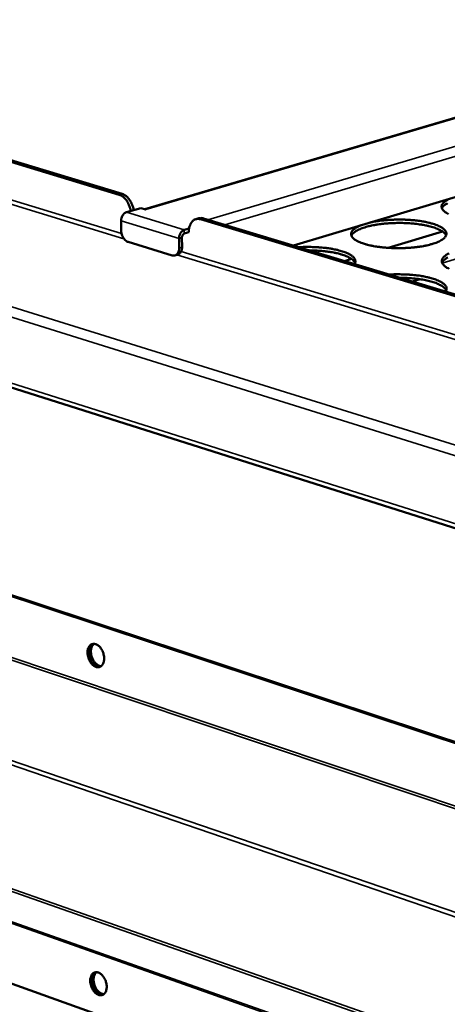
# Model space of a CAD drawing. Units: millimetres. Extents: x 65 to 5840, y 100 to 4100.
# Drawn here: x 4789 to 4919, y 3216 to 3515 of the extents above; entities that cross this region are included whole.
import ezdxf

# ---------------------------------------------------------------- set-up
doc = ezdxf.new("R2010")
doc.units = ezdxf.units.MM
doc.header["$LTSCALE"] = 20
doc.layers.add('Visible (ISO)', color=7, linetype='Continuous', lineweight=50)
doc.layers.add('Visible Narrow (ISO)', color=7, linetype='Continuous', lineweight=35)

msp = doc.modelspace()

# ---------------------------------------------------------------- linework, layer by layer
at = {"layer": 'Visible (ISO)'}
for p, q in [((5167.38, 3557.76), (4827.34, 3457.61)), ((5181.8, 3539.43), (4872.55, 3446.56)), ((4819.58, 3462.03), (4628.76, 3519.66)), ((4820.46, 3462.29), (4629.64, 3519.9)), ((4506.08, 3492.37), (5371.11, 3217.96)), ((4821.73, 3456.69), (4826.11, 3457.98)), ((4827.67, 3457.51), (4826.11, 3457.98)), ((4827.67, 3457.52), (4827.57, 3457.54)), ((4827.67, 3457.52), (4827.67, 3457.52)), ((4827.67, 3457.52), (4827.67, 3457.51)), ((4843.74, 3454.85), (4842.86, 3454.59)), ((5063.65, 3388.32), (4844.28, 3454.57)), ((5064.53, 3388.6), (4845.16, 3454.83)), ((4820.15, 3451.19), (4820.13, 3454.09)), ((4840.84, 3451.79), (4839.37, 3451.35)), ((4837.77, 3448.74), (4837.79, 3445.83)), ((4838.65, 3449), (4838.67, 3446.09)), ((4840.77, 3450.6), (4839.37, 3450.19)), ((4840.76, 3450.79), (4840.77, 3450.6)), ((4901.35, 3445.87), (4917.89, 3450.87)), ((4835.68, 3443.57), (4822.28, 3447.65)), ((4837.41, 3443.82), (4836.53, 3443.55)), ((4888.11, 3441.86), (4890.23, 3442.5)), ((4911.09, 3436.32), (4908.79, 3435.62)), ((5310.81, 3166.26), (4593.39, 3403.94)), ((5311.32, 3166.47), (4593.91, 3404.09)), ((4596.05, 3290.16), (5307.24, 3035.95))]:
    msp.add_line(p, q, dxfattribs=at)
at = {"layer": 'Visible (ISO)', "flags": 128}
for points in [[(4819.58, 3462.03, -0.032569), (4820.2, 3461.77, -0.055414), (4820.54, 3461.56, -0.013711), (4821.17, 3461.02, -0.031644), (4821.42, 3460.76, -0.024521), (4821.84, 3460.23, -0.026176), (4822.18, 3459.69, -0.022528), (4822.33, 3459.39, -0.007346), (4822.73, 3458.43, -0.038473), (4822.89, 3457.94, -0.023011), (4823.06, 3457.08)], [(4823.93, 3457.34, 0.023016), (4823.77, 3458.2, 0.038481), (4823.61, 3458.69, 0.007349), (4823.2, 3459.65, 0.022533), (4823.05, 3459.95, 0.02618), (4822.72, 3460.48, 0.024527), (4822.3, 3461.02, 0.031647), (4822.05, 3461.28, 0.013713), (4821.42, 3461.82, 0.055416), (4821.08, 3462.03, 0.032571), (4820.46, 3462.29)], [(4919.77, 3456.13, -0.015494), (4919.14, 3456.47, -0.028914), (4918.74, 3456.74, -0.024322), (4918.29, 3457.1, -0.045937), (4918.02, 3457.4, -0.043604), (4917.79, 3457.77, -0.065326), (4917.67, 3458.1, -0.066228), (4917.64, 3458.44, -0.063363), (4917.7, 3458.79, -0.062592), (4917.85, 3459.12, -0.039187), (4918.12, 3459.48, -0.042368), (4918.41, 3459.78, -0.022132), (4918.63, 3459.94, -0.007062), (4919.32, 3460.4, -0.034106), (4919.79, 3460.66, -0.022688)], [(4919.49, 3459.47, 0.016478), (4918.92, 3459.13, 0.030695), (4918.68, 3458.95, 0.014028), (4918.17, 3458.51, 0.060132), (4917.99, 3458.3, 0.03281), (4917.74, 3457.87)], [(4820.13, 3454.09, -0.034059), (4820.17, 3454.62, -0.053126), (4820.25, 3454.94, -0.015281), (4820.47, 3455.49, -0.032901), (4820.59, 3455.74, -0.040076), (4820.76, 3455.97, -0.022092), (4821.11, 3456.35, -0.068095), (4821.33, 3456.51, -0.042046), (4821.73, 3456.69)], [(4840.76, 3450.79, -0.02915), (4840.79, 3451.53, -0.044801), (4840.88, 3452.01, -0.010981), (4841.11, 3452.79, -0.029155), (4841.22, 3453.07, -0.039182), (4841.46, 3453.5, -0.037083), (4841.78, 3453.91, -0.047163), (4842.12, 3454.21, -0.046193), (4842.51, 3454.46, -0.05027), (4842.79, 3454.56, -0.024952), (4843.36, 3454.68, -0.070424), (4843.74, 3454.69, -0.048789), (4844.28, 3454.57)], [(4845.16, 3454.83, 0.03758), (4844.8, 3454.92, 0.03758), (4844.43, 3454.95, 0.035772), (4844.09, 3454.93, 0.035772), (4843.74, 3454.85)], [(4895.92, 3453.58, -0.007126), (4897.2, 3453.85, -0.014008), (4897.85, 3453.95, -0.000789), (4899.73, 3454.2, -0.007027), (4899.95, 3454.23, -0.006066), (4901.07, 3454.33, -0.006313), (4902.16, 3454.4, -0.005859), (4903.3, 3454.45, -0.005944), (4904.43, 3454.47, -0.005912), (4905.56, 3454.47, -0.00585), (4906.71, 3454.43, -0.006237), (4907.8, 3454.37, -0.006017), (4908.93, 3454.29, -0.006891), (4909.96, 3454.18, -0.006471), (4911.05, 3454.04, -0.008004), (4911.99, 3453.89, -0.007294), (4913.01, 3453.69, -0.009828), (4913.83, 3453.5, -0.008657), (4914.76, 3453.25, -0.012856), (4915.45, 3453.04, -0.010906), (4916.26, 3452.74, -0.018072), (4916.82, 3452.5, -0.01485), (4917.47, 3452.16, -0.027376), (4917.89, 3451.9, -0.022829), (4918.36, 3451.53, -0.043381), (4918.66, 3451.23, -0.040428), (4918.91, 3450.87, -0.063176), (4919.06, 3450.53, -0.06393), (4919.11, 3450.18, -0.065085), (4919.07, 3449.83, -0.064221), (4918.94, 3449.5, -0.042188), (4918.7, 3449.13, -0.044772), (4918.42, 3448.82, -0.023712), (4917.96, 3448.45, -0.028258), (4917.55, 3448.19, -0.01526), (4916.91, 3447.84, -0.018567), (4916.36, 3447.59, -0.011134), (4915.56, 3447.29, -0.013142), (4914.87, 3447.07, -0.0088), (4913.95, 3446.81, -0.010003), (4913.12, 3446.61, -0.00739), (4912.1, 3446.41, -0.008118), (4911.17, 3446.25, -0.006539), (4910.07, 3446.1, -0.00697), (4909.04, 3445.98, -0.006068), (4907.9, 3445.89, -0.006294), (4906.81, 3445.82, -0.00589), (4905.66, 3445.78, -0.005957), (4904.52, 3445.76, -0.005977), (4903.38, 3445.78, -0.005895), (4902.23, 3445.82, -0.006344), (4901.13, 3445.88, -0.006099), (4900, 3445.98, -0.007058), (4898.98, 3446.09, -0.006602), (4897.89, 3446.24, -0.008263), (4896.96, 3446.4, -0.007498), (4895.95, 3446.61, -0.010242), (4895.14, 3446.8, -0.008977), (4894.22, 3447.06, -0.013547), (4893.54, 3447.28, -0.011435), (4892.76, 3447.58, -0.019283), (4892.22, 3447.83, -0.015826), (4891.59, 3448.17, -0.029543), (4891.19, 3448.44, -0.024973), (4890.75, 3448.81, -0.04676), (4890.48, 3449.12, -0.044627), (4890.26, 3449.48, -0.065556), (4890.14, 3449.82, -0.066371), (4890.12, 3450.17, -0.062206), (4890.19, 3450.52, -0.061554), (4890.35, 3450.85, -0.038152), (4890.62, 3451.22, -0.041491), (4890.93, 3451.52, -0.021729), (4891.14, 3451.68, -0.006859), (4891.85, 3452.15, -0.033693), (4892.33, 3452.41, -0.022323), (4893.09, 3452.73)], [(4919.01, 3449.64, 0.03298), (4918.76, 3450.08, 0.06033), (4918.58, 3450.29, 0.01414), (4918.07, 3450.73, 0.03087), (4917.82, 3450.91, 0.016616), (4917.25, 3451.25, 0.020189), (4916.75, 3451.49, 0.011877), (4916.03, 3451.8, 0.014115), (4915.41, 3452.02, 0.009228), (4914.56, 3452.28, 0.010586), (4913.81, 3452.47, 0.007622), (4912.86, 3452.69, 0.008456), (4912, 3452.85, 0.006627), (4910.97, 3453.01, 0.007138), (4910.01, 3453.14, 0.006035), (4908.93, 3453.25, 0.00633), (4907.9, 3453.33, 0.005737), (4906.8, 3453.4, 0.005873), (4905.72, 3453.43, 0.005685), (4904.61, 3453.44, 0.005685), (4903.51, 3453.42, 0.005871), (4902.43, 3453.38, 0.005736), (4901.32, 3453.32, 0.006327), (4900.29, 3453.23, 0.006032), (4899.21, 3453.11, 0.007132), (4898.25, 3452.98, 0.006623), (4897.23, 3452.81, 0.008446), (4896.37, 3452.64, 0.007614), (4895.42, 3452.43, 0.010571), (4894.67, 3452.23, 0.009216), (4893.82, 3451.96, 0.01409), (4893.2, 3451.74, 0.011857), (4892.47, 3451.43, 0.020147), (4891.98, 3451.18, 0.01658), (4891.41, 3450.84, 0.0308), (4891.16, 3450.66, 0.014085), (4890.65, 3450.22, 0.06022), (4890.47, 3450, 0.032904), (4890.22, 3449.56)], [(4822.28, 3447.65, -0.035653), (4821.86, 3447.84, -0.059935), (4821.63, 3447.99, -0.016259), (4821.22, 3448.38, -0.034376), (4821.04, 3448.59, -0.026608), (4820.78, 3448.98, -0.028256), (4820.57, 3449.37, -0.025276), (4820.47, 3449.61, -0.009273), (4820.26, 3450.27, -0.043141), (4820.19, 3450.61, -0.025975), (4820.15, 3451.19)], [(4839.37, 3451.35, 0.041938), (4838.97, 3451.17, 0.068018), (4838.75, 3451, 0.022016), (4838.4, 3450.62, 0.039955), (4838.23, 3450.39, 0.032724), (4838.11, 3450.14, 0.015161), (4837.89, 3449.59, 0.052917), (4837.81, 3449.26, 0.033895), (4837.77, 3448.74)], [(4839.37, 3450.19, 0.051071), (4839.14, 3450.06, 0.07858), (4839.01, 3449.95, 0.032333), (4838.88, 3449.76, 0.0268), (4838.74, 3449.51, 0.06482), (4838.68, 3449.3, 0.046387), (4838.65, 3449)], [(4837.79, 3445.83, -0.036843), (4837.77, 3445.31, -0.05317), (4837.69, 3444.96, -0.016497), (4837.5, 3444.45, -0.037657), (4837.39, 3444.24, -0.052039), (4837.19, 3443.97, -0.050974), (4836.93, 3443.74, -0.060416), (4836.73, 3443.63, -0.033637), (4836.34, 3443.51, -0.082487), (4836.06, 3443.49, -0.059132), (4835.68, 3443.57)], [(4837.41, 3443.82, 0.047012), (4837.75, 3443.96, 0.073784), (4837.93, 3444.1, 0.024732), (4838.21, 3444.42, 0.045761), (4838.33, 3444.61, 0.033393), (4838.42, 3444.8, 0.013708), (4838.58, 3445.29, 0.049193), (4838.65, 3445.61, 0.033079), (4838.67, 3446.09)], [(4874.21, 3446.06, -0.00565), (4875.63, 3446.13, -0.010825), (4876.38, 3446.14, -0.000498), (4878.38, 3446.12, -0.005589), (4878.55, 3446.12, -0.005874), (4879.61, 3446.08, -0.005705), (4880.69, 3446, -0.006392), (4881.7, 3445.91, -0.006063), (4882.75, 3445.79, -0.007268), (4883.67, 3445.66, -0.006718), (4884.67, 3445.49, -0.008673), (4885.5, 3445.32, -0.007789), (4886.42, 3445.1, -0.010929), (4887.14, 3444.9, -0.0095), (4887.95, 3444.64, -0.014648), (4888.55, 3444.42, -0.012318), (4889.24, 3444.11, -0.021009), (4889.7, 3443.87, -0.01737), (4890.25, 3443.53, -0.032021), (4890.59, 3443.27, -0.027725), (4890.95, 3442.91, -0.048996), (4891.18, 3442.61, -0.047403), (4891.35, 3442.26, -0.063652), (4891.4, 3442.04, -0.033929), (4891.41, 3441.6, -0.085855), (4891.35, 3441.31, -0.061814), (4891.15, 3440.95)], [(4891.33, 3441.28, 0.033479), (4891.06, 3441.74, 0.061254), (4890.87, 3441.96, 0.014553), (4890.34, 3442.42, 0.031259), (4890.08, 3442.61, 0.016665), (4889.47, 3442.96, 0.020313), (4888.95, 3443.21, 0.011895), (4888.19, 3443.52, 0.014159), (4887.53, 3443.74, 0.009257), (4886.63, 3444.01, 0.010618), (4885.84, 3444.21, 0.007672), (4884.84, 3444.42, 0.008499), (4883.93, 3444.58, 0.006706), (4882.86, 3444.74, 0.007203), (4881.85, 3444.86, 0.006148), (4881.65, 3444.88, 0.000608), (4879.65, 3445.04, 0.011713), (4878.86, 3445.08, 0.006247), (4877.37, 3445.11)], [(4919.94, 3439.49, -0.015158), (4919.29, 3439.83, -0.027831), (4918.88, 3440.1, -0.023354), (4918.41, 3440.47, -0.043845), (4918.13, 3440.77, -0.041093), (4917.88, 3441.14, -0.062974), (4917.74, 3441.48, -0.063715), (4917.69, 3441.83, -0.063785), (4917.74, 3442.19, -0.063133), (4917.87, 3442.52, -0.041243), (4918.12, 3442.89, -0.044025), (4918.4, 3443.19, -0.023424), (4918.86, 3443.56, -0.027942), (4919.27, 3443.83, -0.015183), (4919.92, 3444.18, -0.018453)], [(4919.56, 3442.96, 0.016695), (4918.99, 3442.61, 0.030915), (4918.74, 3442.43, 0.014147), (4918.23, 3441.98, 0.060311), (4918.05, 3441.76, 0.033007), (4917.8, 3441.31)], [(4901.78, 3437.74, -0.005688), (4903.21, 3437.81, -0.0109), (4903.96, 3437.82, -0.000505), (4905.97, 3437.8, -0.005627), (4906.15, 3437.8, -0.005897), (4907.21, 3437.75, -0.005734), (4908.3, 3437.68, -0.006403), (4909.31, 3437.59, -0.006081), (4910.37, 3437.47, -0.007263), (4911.31, 3437.33, -0.006724), (4912.31, 3437.16, -0.008645), (4913.15, 3436.99, -0.007777), (4914.08, 3436.77, -0.010859), (4914.81, 3436.57, -0.009459), (4915.63, 3436.3, -0.014498), (4916.23, 3436.07, -0.01222), (4916.93, 3435.77, -0.020699), (4917.41, 3435.52, -0.017136), (4917.96, 3435.18, -0.031403), (4918.32, 3434.91, -0.027113), (4918.69, 3434.55, -0.047993), (4918.92, 3434.25, -0.0462), (4919.09, 3433.89, -0.062939), (4919.15, 3433.66, -0.033741), (4919.17, 3433.23, -0.085918), (4919.12, 3432.93, -0.061444), (4918.93, 3432.56)], [(4919.08, 3432.87, 0.032103), (4918.86, 3433.29, 0.058325), (4918.69, 3433.5, 0.013348), (4918.23, 3433.93, 0.030315), (4918.01, 3434.1, 0.016961), (4917.5, 3434.42, 0.020326), (4917.06, 3434.66, 0.012193), (4916.41, 3434.95, 0.014386), (4915.85, 3435.18, 0.009449), (4915.09, 3435.43, 0.010824), (4914.42, 3435.63, 0.007748), (4913.56, 3435.85, 0.008618), (4912.79, 3436.02, 0.00666), (4911.85, 3436.2, 0.007214), (4910.98, 3436.34, 0.00597), (4909.99, 3436.47, 0.006316), (4909.05, 3436.57, 0.005563), (4908.89, 3436.58, 0.000494), (4907.03, 3436.72, 0.010643), (4906.31, 3436.75, 0.005631), (4904.96, 3436.78)], [(4809.92, 3322.65, -0.040269), (4809.95, 3323.29, -0.056493), (4810.05, 3323.73, -0.01911), (4810.29, 3324.33, -0.041857), (4810.44, 3324.59, -0.058027), (4810.71, 3324.91, -0.057743), (4811.04, 3325.16, -0.064863), (4811.41, 3325.31, -0.064772), (4811.8, 3325.36, -0.054794), (4812.23, 3325.31, -0.055453), (4812.63, 3325.18, -0.039235), (4813.07, 3324.93, -0.04199), (4813.44, 3324.63, -0.02997), (4813.83, 3324.21, -0.032501), (4814.14, 3323.78, -0.026495), (4814.43, 3323.25, -0.027558), (4814.66, 3322.71, -0.026805), (4814.83, 3322.14, -0.026234), (4814.94, 3321.55, -0.030576), (4814.97, 3321, -0.028433), (4814.95, 3320.41, -0.038599), (4814.86, 3319.93, -0.035664), (4814.68, 3319.43, -0.051233), (4814.47, 3319.04, -0.049821), (4814.18, 3318.7, -0.063292), (4813.86, 3318.46, -0.063514), (4813.49, 3318.31, -0.061638), (4813.09, 3318.26, -0.061525), (4812.68, 3318.3, -0.046479), (4812.24, 3318.45, -0.048411), (4811.85, 3318.68, -0.03364), (4811.43, 3319.02, -0.036576), (4811.09, 3319.39, -0.027633), (4810.74, 3319.87, -0.02949), (4810.47, 3320.36, -0.026199), (4810.34, 3320.66, -0.010019), (4810.07, 3321.49, -0.044636), (4809.97, 3321.92, -0.02702), (4809.92, 3322.65)], [(4813.82, 3318.44, -0.046794), (4813.32, 3318.45, -0.075015), (4813.02, 3318.52, -0.025259), (4812.49, 3318.77, -0.044765), (4812.21, 3318.96, -0.03145), (4811.81, 3319.32, -0.034231), (4811.48, 3319.71, -0.02663), (4811.16, 3320.2, -0.028182), (4810.91, 3320.69, -0.025779), (4810.7, 3321.24, -0.025791), (4810.55, 3321.81, -0.028117), (4810.46, 3322.36, -0.02659), (4810.44, 3322.95, -0.0341), (4810.48, 3323.45, -0.031331), (4810.59, 3323.98, -0.044562), (4810.71, 3324.29, -0.025089), (4810.99, 3324.81, -0.074764), (4811.19, 3325.05, -0.046583), (4811.59, 3325.34)], [(4811.59, 3325.34, 0.046583), (4811.19, 3325.05, 0.074764), (4810.99, 3324.81, 0.025089), (4810.71, 3324.29, 0.044562), (4810.59, 3323.98, 0.031331), (4810.48, 3323.45, 0.0341), (4810.44, 3322.95, 0.02659), (4810.46, 3322.36, 0.028117), (4810.55, 3321.81, 0.025791), (4810.7, 3321.24, 0.025779), (4810.91, 3320.69, 0.028182), (4811.16, 3320.2, 0.02663), (4811.48, 3319.71, 0.034231), (4811.81, 3319.32, 0.03145), (4812.21, 3318.96, 0.044765), (4812.49, 3318.77, 0.025259), (4813.02, 3318.52, 0.075015), (4813.32, 3318.45, 0.046794), (4813.82, 3318.44)], [(4811.87, 3325.36, 0.039879), (4811.53, 3325.02, 0.065892), (4811.37, 3324.78, 0.0194), (4811.14, 3324.24, 0.03843), (4811.05, 3323.96, 0.027939), (4810.97, 3323.45, 0.030297), (4810.95, 3322.98, 0.024441), (4810.99, 3322.44, 0.025659), (4811.07, 3321.93, 0.02384), (4811.21, 3321.41, 0.023829), (4811.4, 3320.9, 0.025714), (4811.63, 3320.44, 0.024474), (4811.92, 3319.98, 0.030407), (4812.21, 3319.61, 0.028032), (4812.57, 3319.25, 0.038604), (4812.81, 3319.07, 0.019542), (4813.31, 3318.77, 0.066131), (4813.58, 3318.67, 0.040061), (4814.06, 3318.6)], [(4810.74, 3222.83, -0.041132), (4810.76, 3223.45, -0.057297), (4810.87, 3223.88, -0.019738), (4811.11, 3224.47, -0.043007), (4811.25, 3224.73, -0.059398), (4811.52, 3225.04, -0.059306), (4811.85, 3225.27, -0.065249), (4812.22, 3225.41, -0.06508), (4812.61, 3225.45, -0.05369), (4813.03, 3225.4, -0.054524), (4813.43, 3225.25, -0.03805), (4813.87, 3225, -0.040939), (4814.23, 3224.69, -0.029265), (4814.62, 3224.27, -0.03174), (4814.93, 3223.84, -0.026151), (4815.22, 3223.31, -0.027093), (4815.45, 3222.77, -0.026747), (4815.61, 3222.21, -0.026033), (4815.72, 3221.62, -0.030853), (4815.76, 3221.08, -0.028561), (4815.73, 3220.5, -0.039364), (4815.64, 3220.03, -0.036391), (4815.47, 3219.53, -0.052538), (4815.26, 3219.16, -0.05134), (4814.97, 3218.83, -0.06437), (4814.65, 3218.6, -0.064618), (4814.28, 3218.47, -0.061158), (4813.88, 3218.42, -0.061063), (4813.48, 3218.48, -0.045175), (4813.04, 3218.64, -0.047321), (4812.66, 3218.86, -0.0327), (4812.24, 3219.21, -0.035659), (4811.9, 3219.58, -0.027128), (4811.56, 3220.07, -0.028885), (4811.29, 3220.55, -0.026), (4811.16, 3220.86, -0.009904), (4810.89, 3221.68, -0.044515), (4810.79, 3222.11, -0.026829), (4810.74, 3222.83)], [(4814.68, 3218.62, -0.046845), (4814.19, 3218.61, -0.075212), (4813.89, 3218.68, -0.025325), (4813.36, 3218.93, -0.044762), (4813.08, 3219.1, -0.031234), (4812.68, 3219.46, -0.034068), (4812.35, 3219.83, -0.02638), (4812.02, 3220.32, -0.027959), (4811.76, 3220.8, -0.025513), (4811.55, 3221.34, -0.025538), (4811.39, 3221.91, -0.027834), (4811.29, 3222.45, -0.026303), (4811.25, 3223.03, -0.033814), (4811.28, 3223.53, -0.031005), (4811.38, 3224.06, -0.044364), (4811.49, 3224.37, -0.024992), (4811.75, 3224.89, -0.074718), (4811.95, 3225.13, -0.04643), (4812.34, 3225.43)], [(4812.34, 3225.43, 0.04643), (4811.95, 3225.13, 0.074718), (4811.75, 3224.89, 0.024992), (4811.49, 3224.37, 0.044364), (4811.38, 3224.06, 0.031005), (4811.28, 3223.53, 0.033814), (4811.25, 3223.03, 0.026303), (4811.29, 3222.45, 0.027834), (4811.39, 3221.91, 0.025538), (4811.55, 3221.34, 0.025513), (4811.76, 3220.8, 0.027959), (4812.02, 3220.32, 0.02638), (4812.35, 3219.83, 0.034068), (4812.68, 3219.46, 0.031234), (4813.08, 3219.1, 0.044762), (4813.36, 3218.93, 0.025325), (4813.89, 3218.68, 0.075212), (4814.19, 3218.61, 0.046845), (4814.68, 3218.62)], [(4812.62, 3225.45, 0.039583), (4812.29, 3225.11, 0.0656), (4812.14, 3224.86, 0.019182), (4811.92, 3224.33, 0.038117), (4811.84, 3224.05, 0.027595), (4811.77, 3223.54, 0.029971), (4811.76, 3223.08, 0.024146), (4811.81, 3222.54, 0.02536), (4811.91, 3222.04, 0.023575), (4812.06, 3221.52, 0.023554), (4812.26, 3221.02, 0.025466), (4812.49, 3220.57, 0.024209), (4812.78, 3220.12, 0.030183), (4813.08, 3219.76, 0.027774), (4813.44, 3219.4, 0.038456), (4813.67, 3219.23, 0.019458), (4814.17, 3218.95, 0.06607), (4814.44, 3218.85, 0.039938), (4814.91, 3218.78)]]:
    msp.add_lwpolyline(points, format="xyb", dxfattribs=at)
at = {"layer": 'Visible Narrow (ISO)'}
for p, q in [((5167.99, 3557.76), (4827.67, 3457.52)), ((4846.55, 3454.41), (5182.36, 3554.01)), ((5183.86, 3551.64), (4851.66, 3452.87)), ((4506.75, 3515.22), (5371.75, 3245.53)), ((5370.97, 3242.21), (4504.54, 3512.95)), ((4821, 3448.64), (4619.24, 3510.15)), ((4619.96, 3511.27), (4820.26, 3450.27)), ((4505.1, 3493.95), (5370.26, 3219.75)), ((4820.46, 3462.29), (4819.58, 3462.03)), ((4827.67, 3457.51), (4827.67, 3457.52)), ((4839.37, 3451.35), (4821.73, 3456.69)), ((4844.28, 3454.57), (4845.16, 3454.83)), ((4837.77, 3448.74), (4820.13, 3454.09)), ((4838.65, 3449), (4837.77, 3448.74)), ((4839.37, 3450.19), (4839.37, 3451.35)), ((4838.67, 3446.09), (4837.79, 3445.83)), ((5065.37, 3374.14), (4837.12, 3443.73)), ((4838.4, 3444.74), (5064.58, 3375.86)), ((4930.93, 3445.2), (4917.84, 3441.21)), ((5314.22, 3143.44), (4590.52, 3386.32)), ((5314.57, 3144.23), (4590.64, 3387.06)), ((5298.3, 3114.75), (4575.37, 3362.28)), ((5297.04, 3113.63), (4575.66, 3360.85)), ((4576.31, 3323.95), (5297.13, 3070.78)), ((5295.94, 3072.19), (4576.55, 3324.71)), ((5311.77, 3055.38), (4592.34, 3309.53)), ((4592.48, 3308.99), (5312.09, 3054.69))]:
    msp.add_line(p, q, dxfattribs=at)

doc.saveas('drawing.dxf')
